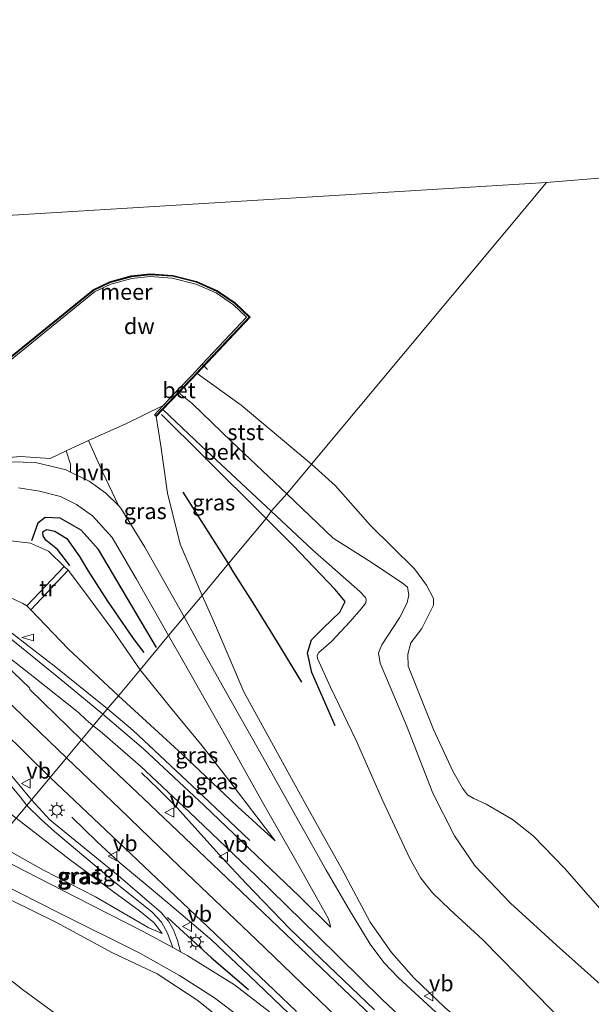
# Model space of a CAD drawing. Units: metres. Extents: x 144524 to 150000, y 518749 to 525002.
# Drawn here: x 148056 to 148146, y 522654 to 522809 of the extents above; entities that cross this region are included whole.
import ezdxf
from ezdxf.enums import TextEntityAlignment as Align

# ---------------------------------------------------------------- set-up
doc = ezdxf.new("R2010")
doc.units = ezdxf.units.M
doc.linetypes.add('IE-TERREINAFSCHEIDING', pattern=[10, 8, -2])
doc.layers.get('0').update_dxf_attribs({"lineweight": 25})
for name, color, linetype, lineweight in [('B-ME-AL-OVERIG-S-B1', 7, 'Continuous', 18), ('B-ME-BV-GELEIDECONSTRUCTIE-GELEIDERAIL-L-B1', 213, 'BV-GELEIDERAIL', 18), ('B-ME-GC-DAMWAND-GV-B6', 10, 'Continuous', 25), ('B-ME-GW-GRONDWERKLIJN-L-B1', 10, 'Continuous', 25), ('B-ME-GW-KRUINLIJN-L-B1', 93, 'Continuous', 18), ('B-ME-GW-TEENLIJN-L-B1', 93, 'Continuous', 18), ('B-ME-IE-GRASLAND-GV-B6', 93, 'Continuous', 18), ('B-ME-IE-HULPGEOMETRIE-L-B1', 53, 'Continuous', 18), ('B-ME-IE-MEUBILAIR_WEGMEUBILAIR-LICHTMAST-S-B1', 8, 'Continuous', 18), ('B-ME-IE-TERREINAFSCHEIDING-DOORGANG-L-B1', 8, 'IE-TERREINAFSCHEIDING-KUNSTMATIG-OPEN', 18), ('B-ME-IE-TERREINAFSCHEIDING-RASTERHEKWERK-L-B1', 8, 'IE-TERREINAFSCHEIDING', 18), ('B-ME-IE-TERREINAFSCHEIDING-RASTERHEKWERK-L-B2', 8, 'IE-TERREINAFSCHEIDING', 18), ('B-ME-OB-BEKLEDING-GV-B6', 253, 'Continuous', 18), ('B-ME-OB-WATERLIJN-L-B1', 133, 'OB-WATERLIJN', 18), ('B-ME-OG-BEBOUWING-GV-B6', 173, 'Continuous', 18), ('B-ME-OG-BREUK-L-B1', 10, 'Continuous', 25), ('B-ME-OG-WATER-GV-B6', 153, 'Continuous', 18), ('B-ME-VH-VERH_SOORT-BETON-OVERIG-GV-B6', 8, 'IE-TERREINAFSCHEIDING-NATUURLIJK-HOUTWAL', 18), ('B-ME-VH-VERH_SOORT-BITUMEN-GV-B6', 8, 'IE-TERREINAFSCHEIDING-NATUURLIJK-HOUTWAL', 18), ('B-ME-VH-VERH_SOORT-HALF_VERHARDING-GV-B6', 8, 'IE-TERREINAFSCHEIDING-NATUURLIJK-HOUTWAL', 18), ('B-ME-VH-VERH_SOORT-TEGELS-GV-B6', 8, 'Continuous', 18), ('B-ME-VW-MEUBILAIR_WEGMEUBILAIR-VERKEERSBORD-S-B1', 8, 'Continuous', 18)]:
    doc.layers.add(name, color=color, linetype=linetype, lineweight=lineweight)
doc.styles.add('NLCS-ISO', font='NLCS-ISO.TTF')
doc.linetypes.add('BV-GELEIDERAIL', pattern='A,10,-3,[108,NLCS.SHX,S=1,R=0,X=0,Y=0],-3', length=16)
doc.linetypes.add('IE-TERREINAFSCHEIDING-KUNSTMATIG-OPEN', pattern='A,7,-1.5,[67,NLCS.SHX,S=0.75,R=0,X=0,Y=0],-1.5', length=10)
doc.linetypes.add('IE-TERREINAFSCHEIDING-NATUURLIJK-HOUTWAL', pattern='A,7,-1.5,[67,NLCS.SHX,S=0.75,R=45,X=0,Y=0],-1.5,7,-1.5,[70,NLCS.SHX,S=0.75,R=0,X=0,Y=0],-1.5', length=20)
doc.linetypes.add('OB-WATERLIJN', pattern='A,10,[32,NLCS.SHX,S=2,R=0,X=0,Y=0],-12', length=22)

# ---------------------------------------------------------------- blocks, each defined once
blk = doc.blocks.new('verkeersbord')
for p, q in [((0, 0.75), (-0.75, -0.625)), ((0.75, -0.625), (0, 0.75)), ((-0.75, -0.625), (0.75, -0.625))]:
    blk.add_line(p, q)
blk = doc.blocks.new('windzak')
for p, q in [((0, 1.875), (-0.5, 0)), ((0.5, 0), (0, 1.875)), ((-0.5, 0), (0.5, 0))]:
    blk.add_line(p, q)
blk = doc.blocks.new('lantaarnpaal')
for p, q in [((-0.75, 0), (-1.25, 0)), ((-0.88, 0.88), (-0.53, 0.53)), ((0, 0.75), (0, 1.25)), ((0.53, 0.53), (0.88, 0.88)), ((0.75, 0), (1.25, 0)), ((-0.53, -0.53), (-0.88, -0.88)), ((0, -0.75), (0, -1.25)), ((0.53, -0.53), (0.88, -0.88))]:
    blk.add_line(p, q)
blk.add_circle((0, 0), 0.75)

msp = doc.modelspace()

# ---------------------------------------------------------------- linework, layer by layer
at = {"layer": 'B-ME-BV-GELEIDECONSTRUCTIE-GELEIDERAIL-L-B1'}
for points in [[(148069.558, 522700.162, 7.798), (148061.47, 522706.738, 7.858), (148053.321, 522713.023, 7.888), (148049.828, 522715.674, 7.888)], [(148091.971, 522679.455, 7.749), (148084.561, 522686.479, 7.749), (148073.598, 522696.767, 7.775), (148069.558, 522700.162, 7.798)], [(148111.551, 522652.812, 7.687), (148098.268, 522665.577, 7.838), (148091.387, 522672.68, 7.939), (148087.538, 522676.768, 7.899), (148080.549, 522684.588, 7.506), (148077.538, 522687.571, 7.334), (148074.907, 522690.112, 7.254)], [(148105.683, 522644.944, 7.576), (148091.856, 522658.187, 7.777), (148086.014, 522663.762, 7.808), (148080.062, 522668.829, 7.868), (148076.115, 522672.126, 7.818), (148071.547, 522675.947, 7.516), (148067.912, 522679.311, 7.395), (148063.984, 522683.125, 7.193)]]:
    msp.add_polyline3d(points, dxfattribs=at)
at = {"layer": 'B-ME-GC-DAMWAND-GV-B6'}
for points in [[(148049.761, 522751.868, -0.419), (148067.324, 522766.102, -0.419), (148069.955, 522767.349, -0.419), (148073.325, 522768.267, -0.419), (148076.281, 522768.587, -0.419), (148079.84, 522768.33, -0.419), (148083.592, 522767.383, -0.419), (148086.867, 522765.941, -0.419), (148089.676, 522764.02, -0.419), (148091.999, 522761.789, -0.419), (148083.693, 522752.931, -0.419)], [(148083.693, 522752.931, -0.419), (148080.779, 522749.873, 0.021), (148078.298, 522747.266, 1.241), (148077.239, 522746.163, 1.878), (148077.157, 522746.241, 1.878), (148080.974, 522750.242, 1.837), (148083.057, 522752.418, 1.801), (148084.693, 522754.163, 1.799), (148091.839, 522761.785, 1.793), (148089.605, 522763.932, 1.828), (148086.811, 522765.841, 1.851), (148083.555, 522767.276, 1.828), (148079.822, 522768.217, 1.815), (148076.283, 522768.473, 1.787), (148073.347, 522768.155, 1.769), (148069.995, 522767.242, 1.751), (148067.386, 522766.005, 1.801), (148049.842, 522751.787, 2.38)]]:
    msp.add_polyline3d(points, dxfattribs=at)
at = {"layer": 'B-ME-GW-GRONDWERKLIJN-L-B1'}
for points in [[(148094.536, 522730.107, 1.91), (148084.673, 522739.894, 1.799), (148078.091, 522746.478, 1.708)], [(148105.37, 522697.468, 3.521), (148101.694, 522705.885, 3.512), (148101.013, 522708.955, 3.393), (148101.649, 522711.015, 3.256), (148103.578, 522712.903, 2.958), (148106.141, 522715.35, 2.489), (148106.977, 522717.055, 2.293), (148105.38, 522718.923, 2.208), (148098.74, 522725.903, 1.944), (148094.536, 522730.107, 1.91)], [(148063.67, 522722.7, 2.675), (148061.733, 522725.222, 2.544), (148059.88, 522726.723, 2.494), (148059.461, 522727.373, 2.494), (148059.435, 522727.991, 2.494), (148059.546, 522728.126, 2.494), (148060.055, 522728.355, 2.494), (148061.318, 522728.143, 2.494), (148063.173, 522726.98, 2.494), (148065.176, 522724.145, 2.615), (148066.514, 522721.936, 2.796), (148069.605, 522717.081, 3.37), (148073.627, 522711.254, 4.076), (148075.288, 522709.007, 4.509)]]:
    msp.add_polyline3d(points, dxfattribs=at)
at = {"layer": 'B-ME-GW-KRUINLIJN-L-B1'}
for points in [[(148084.448, 522718.012, 4.063), (148081.019, 522726.081, 3.489), (148078.995, 522734.112, 2.854), (148077.988, 522741.552, 2.189), (148077.239, 522746.163, 1.878)], [(148049.006, 522715.854, 7.427), (148049.934, 522716.622, 7.181), (148051.205, 522717.485, 7.122), (148053.133, 522717.655, 7.049), (148054.762, 522717.468, 7.017), (148056.245, 522716.719, 6.94), (148056.875, 522716.372, 6.849)], [(148122.618, 522653.157, 6.496), (148117.784, 522657.825, 6.505), (148114.25, 522661.812, 6.547), (148110.889, 522666.611, 6.556), (148106.548, 522674.781, 6.581), (148101.36, 522684.068, 6.394), (148096.868, 522692.238, 5.908), (148091.023, 522702.841, 5.2), (148086.261, 522714.031, 4.348), (148084.448, 522718.012, 4.063)], [(148071.288, 522702.236, 6.962), (148063.402, 522709.63, 6.952), (148057.549, 522715.732, 6.863)], [(148041.411, 522713.32, 7.449), (148047.648, 522707.321, 7.337), (148056.165, 522699.179, 7.314), (148063.119, 522692.442, 7.296)], [(148095.969, 522679.403, 6.939), (148090.079, 522684.731, 6.931), (148082.032, 522692.427, 6.914), (148071.288, 522702.236, 6.962)], [(148063.119, 522692.442, 7.296), (148071.536, 522684.431, 7.319), (148080.975, 522675.332, 7.229), (148092.972, 522663.865, 7.251), (148104.402, 522652.879, 7.026), (148115.287, 522642.46, 6.891), (148128.571, 522629.729, 6.666), (148140.699, 522618.177, 6.531), (148150.989, 522608.357, 6.441), (148163.876, 522596.297, 6.374), (148176.048, 522585.018, 6.351), (148186.394, 522576.254, 6.284)], [(148055.228, 522682.982, 6.968), (148063.781, 522676.36, 7.026), (148071.081, 522670.931, 7.006), (148074.597, 522668.407, 6.945), (148076.915, 522666.508, 6.875), (148078.183, 522664.825, 6.744)], [(148098.519, 522641.66, 6.624), (148090.397, 522648.971, 6.613), (148083.651, 522654.357, 6.711), (148077.393, 522658.491, 6.57), (148070.356, 522661.803, 6.158), (148061.555, 522666.525, 5.561), (148047.327, 522673.511, 4.578)]]:
    msp.add_polyline3d(points, dxfattribs=at)
at = {"layer": 'B-ME-GW-TEENLIJN-L-B1'}
for points in [[(148097.784, 522734.001, 0.247), (148089.111, 522742.168, 0.267), (148082.906, 522748.185, 0.187), (148080.779, 522749.873, 0.021)], [(148150.009, 522654.242, -0.052), (148140.204, 522663.009, 0.084), (148132.989, 522669.572, 0.391), (148127.41, 522675.396, 0.391), (148124.141, 522680.19, 0.178), (148120.772, 522686.881, 0.008), (148116.602, 522697.545, 0.016), (148112.446, 522707.325, -0.078), (148112.219, 522708.998, -0.086), (148112.74, 522710.251, -0.137), (148115.501, 522714.49, -0.112), (148116.691, 522716.86, -0.061), (148116.986, 522718.12, 0.008), (148116.778, 522719.301, 0.016), (148115.946, 522719.969, -0.01), (148110.638, 522723.523, 0.059), (148105.081, 522727.009, 0.229), (148097.784, 522734.001, 0.247)], [(148062.756, 522722.534, 2.88), (148060.282, 522724.986, 2.784), (148057.474, 522726.217, 2.739), (148053.933, 522726.657, 2.734), (148049.628, 522726.332, 2.739), (148044.645, 522725.112, 2.688), (148041.154, 522723.907, 2.438), (148030.788, 522713.418, 2.151)], [(148074.696, 522706.322, 4.763), (148070.404, 522712.548, 3.846), (148065.971, 522718.582, 3.07), (148063.406, 522721.964, 2.907)], [(148074.696, 522706.322, 4.763), (148079.741, 522700.051, 5.294), (148084.484, 522694.338, 5.993), (148088.67, 522688.93, 6.368), (148095.969, 522679.403, 6.939)], [(148078.183, 522664.825, 6.744), (148076.056, 522665.695, 6.552), (148067.707, 522670.612, 6.028), (148059.539, 522674.767, 5.394), (148051.918, 522679.014, 4.835)]]:
    msp.add_polyline3d(points, dxfattribs=at)
at = {"layer": 'B-ME-IE-GRASLAND-GV-B6'}
for points in [[(148041.247, 522744.452, 2.67), (148067.539, 522765.762, 1.801), (148070.094, 522766.972, 1.751), (148073.4, 522767.872, 1.769), (148076.288, 522768.185, 1.787), (148079.776, 522767.934, 1.815), (148083.462, 522767.004, 1.828), (148086.672, 522765.59, 1.851), (148089.423, 522763.709, 1.828), (148091.437, 522761.775, 1.792), (148084.495, 522754.371, 1.799)], [(148084.495, 522754.371, 1.799), (148082.849, 522752.615, 1.801), (148080.767, 522750.44, 1.837), (148078.346, 522747.902, 1.863), (148072.442, 522745.008, 2.185), (148066.582, 522742.384, 2.488), (148063.091, 522740.741, 2.588), (148060.547, 522739.565, 2.609), (148055.835, 522739.841, 2.508), (148051.332, 522739.446, 2.387)], [(148077.157, 522746.241, 1.878), (148077.239, 522746.163, 1.878), (148077.988, 522741.552, 2.189), (148078.995, 522734.112, 2.854), (148081.019, 522726.081, 3.489), (148084.448, 522718.012, 4.063), (148081.628, 522714.632, 4.35), (148075.445, 522725.579, 3.662), (148071.703, 522731.741, 3.262), (148071.298, 522732.147, 3.23), (148068.782, 522737.45, 2.837), (148066.582, 522742.384, 2.488), (148072.442, 522745.008, 2.185), (148078.346, 522747.902, 1.863), (148076.95, 522746.439, 1.878), (148077.157, 522746.241, 1.878)], [(148095.329, 522731.25, 1.331), (148094.536, 522730.107, 1.91), (148088.618, 522723.011, 3.155), (148084.448, 522718.012, 4.063), (148081.019, 522726.081, 3.489), (148078.995, 522734.112, 2.854), (148077.988, 522741.552, 2.189), (148077.239, 522746.163, 1.878), (148078.298, 522747.266, 1.241), (148084.346, 522741.511, 1.314), (148095.329, 522731.25, 1.331)], [(148051.332, 522739.446, 2.387), (148055.835, 522739.841, 2.508), (148060.547, 522739.565, 2.609), (148063.091, 522740.741, 2.588), (148063.743, 522738.641, 2.709), (148063.756, 522737.421, 2.787)], [(148063.756, 522737.421, 2.787), (148063.08, 522737.745, 2.751), (148058.245, 522738.934, 2.555), (148054.402, 522739.042, 2.36)], [(148055.609, 522734.949, 2.464), (148058.891, 522734.391, 2.641), (148062.213, 522733.592, 2.781), (148064.731, 522732.32, 2.976), (148067.219, 522730.52, 3.181), (148070.294, 522727.109, 3.534), (148074.125, 522720.546, 3.952), (148079.201, 522711.722, 4.626)], [(148153.089, 522625.283, 6.094), (148140.721, 522637.105, 6.202), (148128.775, 522647.917, 6.334), (148122.618, 522653.157, 6.496), (148117.784, 522657.825, 6.505), (148114.25, 522661.812, 6.547), (148110.889, 522666.611, 6.556), (148106.548, 522674.781, 6.581), (148101.36, 522684.068, 6.394), (148096.868, 522692.238, 5.908), (148091.023, 522702.841, 5.2), (148086.261, 522714.031, 4.348), (148084.448, 522718.012, 4.063), (148088.618, 522723.011, 3.155), (148094.536, 522730.107, 1.91), (148095.329, 522731.25, 1.331), (148101.801, 522725.203, 1.341), (148109.264, 522718.648, 1.332)], [(148049.006, 522715.854, 7.427), (148045.915, 522718.642, 4.983), (148041.154, 522723.907, 2.438), (148044.645, 522725.112, 2.688), (148049.628, 522726.332, 2.739), (148053.933, 522726.657, 2.734), (148057.474, 522726.217, 2.739), (148060.282, 522724.986, 2.784), (148062.756, 522722.534, 2.88), (148056.875, 522716.372, 6.849), (148056.245, 522716.719, 6.94), (148054.762, 522717.468, 7.017), (148053.133, 522717.655, 7.049), (148051.205, 522717.485, 7.122), (148049.934, 522716.622, 7.181), (148049.006, 522715.854, 7.427)], [(148079.201, 522711.722, 4.626), (148074.696, 522706.322, 4.763), (148070.404, 522712.548, 3.846), (148065.971, 522718.582, 3.07), (148063.406, 522721.964, 2.907), (148062.756, 522722.534, 2.88), (148060.282, 522724.986, 2.784), (148057.474, 522726.217, 2.739), (148053.933, 522726.657, 2.734)], [(148074.696, 522706.322, 4.763), (148071.288, 522702.236, 6.962), (148063.402, 522709.63, 6.952), (148057.549, 522715.732, 6.863), (148063.406, 522721.964, 2.907), (148065.971, 522718.582, 3.07), (148070.404, 522712.548, 3.846), (148074.696, 522706.322, 4.763)], [(148109.264, 522718.648, 1.332), (148110.134, 522717.703, 1.412), (148110.247, 522717.324, 1.471), (148110.189, 522716.853, 1.565), (148109.488, 522715.898, 1.676), (148107.734, 522713.921, 1.991), (148104.819, 522710.779, 2.426), (148102.801, 522709.031, 2.818), (148102.535, 522708.539, 2.972), (148102.609, 522708.096, 2.997), (148104.649, 522703.586, 2.997), (148108.668, 522695.188, 3.006), (148112.872, 522685.684, 2.997), (148117.083, 522676.72, 3.082), (148118.87, 522673.55, 3.125), (148120.676, 522671.238, 3.074), (148123.434, 522668.57, 2.929), (148128.606, 522663.827, 2.767), (148153.163, 522638.807, 2.821)], [(148056.875, 522716.372, 6.849), (148057.549, 522715.732, 6.863), (148063.402, 522709.63, 6.952), (148071.288, 522702.236, 6.962), (148068.871, 522699.339, 7.134), (148061.952, 522705.037, 7.164), (148053.556, 522711.869, 7.2), (148049.052, 522715.532, 7.4), (148049.19, 522715.688, 7.282), (148049.006, 522715.854, 7.427), (148049.934, 522716.622, 7.181), (148051.205, 522717.485, 7.122), (148053.133, 522717.655, 7.049), (148054.762, 522717.468, 7.017), (148056.245, 522716.719, 6.94), (148056.875, 522716.372, 6.849)], [(148154.8, 522621.695, 6.211), (148141.15, 522634.222, 6.325), (148131.765, 522642.912, 6.397), (148121.796, 522651.941, 6.496), (148115.358, 522657.866, 6.64), (148113.051, 522660.233, 6.64), (148110.883, 522663.155, 6.649), (148107.621, 522668.475, 6.657), (148103.988, 522674.809, 6.657), (148099.631, 522682.527, 6.478), (148093.954, 522692.651, 5.907), (148088.369, 522702.604, 5.14), (148083.479, 522711.304, 4.568), (148081.628, 522714.632, 4.35), (148084.448, 522718.012, 4.063), (148086.261, 522714.031, 4.348), (148091.023, 522702.841, 5.2), (148096.868, 522692.238, 5.908), (148101.36, 522684.068, 6.394), (148106.548, 522674.781, 6.581), (148110.889, 522666.611, 6.556), (148114.25, 522661.812, 6.547), (148117.784, 522657.825, 6.505), (148122.618, 522653.157, 6.496)], [(148068.871, 522699.339, 7.134), (148071.288, 522702.236, 6.962), (148082.032, 522692.427, 6.914), (148090.079, 522684.731, 6.931), (148095.969, 522679.403, 6.939), (148088.67, 522688.93, 6.368), (148084.484, 522694.338, 5.993), (148079.741, 522700.051, 5.294), (148074.696, 522706.322, 4.763), (148079.201, 522711.722, 4.626), (148081.648, 522707.384, 4.952), (148087.644, 522696.767, 5.6), (148093.964, 522685.461, 6.367), (148099.197, 522676.329, 6.717), (148102.395, 522670.597, 6.776), (148104.274, 522667.256, 6.793), (148104.601, 522666.238, 6.802), (148104.642, 522665.822, 6.836), (148099.793, 522670.653, 6.947), (148092.998, 522677.078, 6.998), (148084.781, 522684.967, 7.083), (148075.231, 522693.879, 7.117), (148068.871, 522699.339, 7.134)], [(148037.415, 522709.156, 7.339), (148038.72, 522710.516, 7.423), (148049.229, 522700.465, 7.294), (148060.566, 522689.382, 7.285), (148057.604, 522685.831, 7.043), (148054.583, 522689.505, 7.043), (148051.907, 522692.891, 7.104), (148048.856, 522696.736, 7.163), (148045.721, 522700.625, 7.241), (148042.968, 522703.633, 7.322), (148040.33, 522706.394, 7.354), (148037.415, 522709.156, 7.339)], [(148051.99, 522709.893, 7.327), (148058.139, 522705.052, 7.3), (148065.021, 522699.585, 7.222), (148066.24, 522698.416, 7.211), (148067.319, 522697.478, 7.204), (148065.491, 522695.286, 7.307), (148057.343, 522703.209, 7.318), (148057.296, 522703.451, 7.318), (148050.832, 522709.643, 7.345), (148051.462, 522710.271, 7.327), (148051.99, 522709.893, 7.327)], [(148095.969, 522679.403, 6.939), (148090.079, 522684.731, 6.931), (148082.032, 522692.427, 6.914), (148071.288, 522702.236, 6.962), (148074.696, 522706.322, 4.763), (148079.741, 522700.051, 5.294), (148084.484, 522694.338, 5.993), (148088.67, 522688.93, 6.368), (148095.969, 522679.403, 6.939)], [(148039.738, 522705.665, 7.445), (148041.532, 522703.715, 7.277), (148044.846, 522700.057, 7.149), (148046.931, 522697.537, 7.113), (148049.771, 522693.934, 7.068), (148053.05, 522689.674, 7.072), (148055.83, 522686.32, 7.039), (148056.888, 522684.973, 7.056), (148055.228, 522682.982, 6.968), (148045.158, 522690.856, 6.792), (148039.46, 522695.775, 6.792), (148037.402, 522698.846, 6.773), (148036.906, 522700.696, 6.81), (148037.347, 522703.508, 6.847), (148039.086, 522705.812, 6.958), (148039.47, 522705.411, 7.209), (148039.738, 522705.665, 7.445)], [(148149.109, 522615.956, 6.478), (148139.654, 522624.666, 6.569), (148126.888, 522636.879, 6.74), (148113.389, 522649.675, 6.942), (148098.741, 522663.688, 7.214), (148087.179, 522674.672, 7.244), (148075.259, 522686.047, 7.314), (148065.491, 522695.286, 7.307), (148067.319, 522697.478, 7.204)], [(148067.319, 522697.478, 7.204), (148068.403, 522696.631, 7.204), (148074.785, 522691.163, 7.193), (148082.464, 522683.89, 7.133), (148092.927, 522673.967, 7.093), (148102.602, 522664.463, 6.962), (148112.773, 522654.44, 6.73), (148119.139, 522648.443, 6.643), (148128.509, 522639.717, 6.547), (148133.446, 522635.064, 6.496), (148140.638, 522628.502, 6.379), (148148.099, 522621.582, 6.334)], [(148081.041, 522661.961, 6.65), (148080.57, 522663.734, 6.76), (148079.98, 522665.379, 6.881), (148079.169, 522666.753, 6.982), (148078.001, 522668.144, 7.052), (148076.567, 522669.368, 7.062), (148071.283, 522673.969, 7.052), (148064.472, 522679.465, 7.052), (148060.495, 522682.706, 7.052), (148057.604, 522685.831, 7.043), (148060.566, 522689.382, 7.285), (148070.247, 522680.198, 7.258), (148085.432, 522665.795, 7.207), (148099.315, 522652.522, 7.046)], [(148079.86, 522662.597, 6.613), (148075.168, 522665.121, 6.466), (148064.585, 522670.543, 5.67), (148050.739, 522677.602, 4.743), (148051.918, 522679.014, 4.835), (148059.539, 522674.767, 5.394), (148067.707, 522670.612, 6.028), (148076.056, 522665.695, 6.552), (148078.183, 522664.825, 6.744), (148076.915, 522666.508, 6.875), (148074.597, 522668.407, 6.945), (148071.081, 522670.931, 7.006), (148063.781, 522676.36, 7.026), (148055.228, 522682.982, 6.968), (148056.888, 522684.973, 7.056), (148059.153, 522682.748, 7.056), (148061.239, 522680.862, 7.056), (148070.801, 522672.854, 7.046), (148076.626, 522668.165, 7.086), (148078.077, 522666.606, 7.006), (148079.032, 522664.856, 6.824), (148079.86, 522662.597, 6.613)], [(148078.183, 522664.825, 6.744), (148076.056, 522665.695, 6.552), (148067.707, 522670.612, 6.028), (148059.539, 522674.767, 5.394), (148051.918, 522679.014, 4.835), (148055.228, 522682.982, 6.968), (148063.781, 522676.36, 7.026), (148071.081, 522670.931, 7.006), (148074.597, 522668.407, 6.945), (148076.915, 522666.508, 6.875), (148078.183, 522664.825, 6.744)], [(148156.265, 522570.856, 2.005), (148141.433, 522584.054, 2.041), (148128.716, 522595.379, 2.055), (148120.421, 522602.963, 1.987), (148111.574, 522610.819, 1.945), (148104.304, 522617.376, 2.073), (148099.514, 522621.752, 1.928), (148084.934, 522634.676, 1.919), (148073.03, 522643.694, 1.984), (148056.215, 522655.987, 2.049), (148042.066, 522667.204, 1.828), (148047.327, 522673.511, 4.578), (148061.555, 522666.525, 5.561), (148070.356, 522661.803, 6.158), (148077.393, 522658.491, 6.57), (148083.651, 522654.357, 6.711), (148090.397, 522648.971, 6.613), (148098.519, 522641.66, 6.624)], [(148165.043, 522577.072, 5.93), (148143.698, 522597.244, 6.147), (148129.327, 522611.462, 6.223), (148110.384, 522630.345, 6.472), (148098.519, 522641.66, 6.624), (148090.397, 522648.971, 6.613), (148083.651, 522654.357, 6.711), (148077.393, 522658.491, 6.57), (148070.356, 522661.803, 6.158), (148061.555, 522666.525, 5.561), (148047.327, 522673.511, 4.578), (148048.462, 522674.871, 4.649)], [(148048.462, 522674.871, 4.649), (148062.239, 522667.915, 5.629), (148074.748, 522661.673, 6.425), (148080.913, 522658.206, 6.667), (148086.406, 522654.708, 6.738), (148094.701, 522648.384, 6.667), (148113.462, 522630.132, 6.476), (148127.845, 522615.756, 6.335), (148143.049, 522600.45, 6.224), (148154.34, 522589.51, 6.053)], [(148095.071, 522652.501, 6.828), (148089.539, 522656.741, 6.838), (148082.235, 522661.319, 6.687), (148081.041, 522661.961, 6.65)]]:
    msp.add_polyline3d(points, dxfattribs=at)
at = {"layer": 'B-ME-IE-HULPGEOMETRIE-L-B1'}
for points in [[(148138.638, 522782.977, -0.419), (148012.688, 522775.253, -0.419), (148012.654, 522775.289, 2.711), (148012.382, 522775.596, 2.711), (147984.373, 522807.061, 2.566), (147983.502, 522808.039, 2.537), (147981.487, 522810.302, 2.627), (147981.23, 522810.61, 2.628), (147981.187, 522810.64, -0.419), (147971.494, 522821.528, -0.419), (147971.453, 522821.556, 2.585), (147971.181, 522821.879, 2.577), (147970.438, 522822.714, 2.509), (147969.269, 522824.028, 2.449), (147969.0307, 522826.0319, 2.5325), (147941.2947, 522856.581, 2.1013), (147938.636, 522858.439, 2.001), (147935.516, 522861.944, 0.849), (147932.739, 522865.063, -0.056), (147929.18, 522870.36, -0.419), (147929.618, 522961.857, -0.419), (147930.567, 523159.815, -0.419), (148149.873, 523162.455, -0.419)], [(148055.228, 522682.982, 6.968), (148056.888, 522684.973, 7.056), (148057.604, 522685.831, 7.043), (148060.566, 522689.382, 7.285), (148063.119, 522692.442, 7.296), (148065.491, 522695.286, 7.307), (148067.319, 522697.478, 7.204), (148068.871, 522699.339, 7.134), (148071.288, 522702.236, 6.962), (148074.696, 522706.322, 4.763), (148079.201, 522711.722, 4.626), (148081.628, 522714.632, 4.35), (148084.448, 522718.012, 4.063), (148088.618, 522723.011, 3.155), (148094.536, 522730.107, 1.91), (148095.329, 522731.25, 1.331), (148097.784, 522734.001, 0.247), (148101.654, 522738.639, -0.419), (148138.638, 522782.977, -0.419), (148290.422, 522795.563, -0.419)]]:
    msp.add_polyline3d(points, dxfattribs=at)
at = {"layer": 'B-ME-IE-TERREINAFSCHEIDING-DOORGANG-L-B1'}
msp.add_line((148066.582, 522742.384, 2.488), (148063.091, 522740.741, 2.588), dxfattribs=at)
at = {"layer": 'B-ME-IE-TERREINAFSCHEIDING-RASTERHEKWERK-L-B1'}
for points in [[(148078.346, 522747.902, 1.863), (148080.767, 522750.44, 1.837), (148082.849, 522752.615, 1.801), (148084.495, 522754.371, 1.799), (148084.693, 522754.163, 1.799)], [(148078.346, 522747.902, 1.863), (148072.442, 522745.008, 2.185), (148066.582, 522742.384, 2.488)], [(148063.091, 522740.741, 2.588), (148060.547, 522739.565, 2.609), (148055.835, 522739.841, 2.508), (148051.332, 522739.446, 2.387), (148047.543, 522738.306, 2.347), (148044.761, 522736.84, 2.347), (148042.361, 522735.111, 2.296), (148036.63, 522729.59, 2.175), (148025.153, 522716.737, 2.034), (148022.494, 522713.332, 2.044), (148020.866, 522710.792, 2.095), (148019.61, 522707.367, 2.195), (148019.055, 522703.852, 2.357), (148018.899, 522701.317, 2.437), (148019.632, 522697.168, 2.498), (148020.683, 522694.274, 2.669), (148020.028, 522692.02, 2.721), (148018.19, 522686.909, 1.58), (148017.756, 522686.162, 1.257)]]:
    msp.add_polyline3d(points, dxfattribs=at)
at = {"layer": 'B-ME-IE-TERREINAFSCHEIDING-RASTERHEKWERK-L-B2'}
msp.add_line((148085.308, 522753.571, 1.855), (148084.693, 522754.163, 1.799), dxfattribs=at)
at = {"layer": 'B-ME-OB-BEKLEDING-GV-B6'}
for points in [[(148101.654, 522738.639, -0.419), (148097.784, 522734.001, 0.247), (148089.111, 522742.168, 0.267), (148082.906, 522748.185, 0.187), (148080.779, 522749.873, 0.021), (148083.693, 522752.931, -0.419), (148090.601, 522747.938, -0.419), (148101.654, 522738.639, -0.419)], [(148097.784, 522734.001, 0.247), (148095.329, 522731.25, 1.331), (148084.346, 522741.511, 1.314), (148078.298, 522747.266, 1.241), (148080.779, 522749.873, 0.021), (148082.906, 522748.185, 0.187), (148089.111, 522742.168, 0.267), (148097.784, 522734.001, 0.247)], [(148150.009, 522654.242, -0.052), (148140.204, 522663.009, 0.084), (148132.989, 522669.572, 0.391), (148127.41, 522675.396, 0.391), (148124.141, 522680.19, 0.178), (148120.772, 522686.881, 0.008), (148116.602, 522697.545, 0.016), (148112.446, 522707.325, -0.078), (148112.219, 522708.998, -0.086), (148112.74, 522710.251, -0.137), (148115.501, 522714.49, -0.112), (148116.691, 522716.86, -0.061), (148116.986, 522718.12, 0.008), (148116.778, 522719.301, 0.016), (148115.946, 522719.969, -0.01), (148110.638, 522723.523, 0.059), (148105.081, 522727.009, 0.229), (148097.784, 522734.001, 0.247), (148101.654, 522738.639, -0.419), (148105.456, 522735.237, -0.419), (148110.922, 522728.986, -0.419), (148117.862, 522722.19, -0.419), (148119.767, 522719.63, -0.419), (148120.831, 522717.5, -0.419), (148120.879, 522716.476, -0.419), (148119.01, 522712.795, -0.419), (148117.302, 522710.531, -0.419), (148116.822, 522708.762, -0.419), (148116.868, 522706.868, -0.419), (148120.857, 522696.922, -0.419), (148123.872, 522690.338, -0.419), (148125.412, 522687.706, -0.419), (148126.195, 522686.613, -0.419), (148127.208, 522686.057, -0.419), (148129.125, 522685.166, -0.419), (148133.266, 522682.775, -0.419), (148136.541, 522680.174, -0.419), (148141.481, 522675.112, -0.419), (148150.353, 522664.942, -0.419)], [(148153.163, 522638.807, 2.821), (148128.606, 522663.827, 2.767), (148123.434, 522668.57, 2.929), (148120.676, 522671.238, 3.074), (148118.87, 522673.55, 3.125), (148117.083, 522676.72, 3.082), (148112.872, 522685.684, 2.997), (148108.668, 522695.188, 3.006), (148104.649, 522703.586, 2.997), (148102.609, 522708.096, 2.997), (148102.535, 522708.539, 2.972), (148102.801, 522709.031, 2.818), (148104.819, 522710.779, 2.426), (148107.734, 522713.921, 1.991), (148109.488, 522715.898, 1.676), (148110.189, 522716.853, 1.565), (148110.247, 522717.324, 1.471), (148110.134, 522717.703, 1.412), (148109.264, 522718.648, 1.332), (148101.801, 522725.203, 1.341), (148095.329, 522731.25, 1.331), (148097.784, 522734.001, 0.247), (148105.081, 522727.009, 0.229), (148110.638, 522723.523, 0.059), (148115.946, 522719.969, -0.01), (148116.778, 522719.301, 0.016), (148116.986, 522718.12, 0.008), (148116.691, 522716.86, -0.061), (148115.501, 522714.49, -0.112), (148112.74, 522710.251, -0.137), (148112.219, 522708.998, -0.086), (148112.446, 522707.325, -0.078), (148116.602, 522697.545, 0.016), (148120.772, 522686.881, 0.008), (148124.141, 522680.19, 0.178), (148127.41, 522675.396, 0.391), (148132.989, 522669.572, 0.391), (148140.204, 522663.009, 0.084), (148150.009, 522654.242, -0.052)], [(148084.934, 522634.676, 1.919), (148099.514, 522621.752, 1.928), (148104.304, 522617.376, 2.073), (148111.574, 522610.819, 1.945), (148120.421, 522602.963, 1.987), (148128.716, 522595.379, 2.055), (148141.433, 522584.054, 2.041), (148156.265, 522570.856, 2.005), (148168.279, 522560.152, 2.043), (148171.66, 522556.931, 1.971), (148169.656, 522555.354, 1.371), (148166.077, 522554.521, 0.207), (148153.597, 522566.061, -0.021), (148136.507, 522581.116, 0.066), (148118.861, 522597.53, 0.109), (148101.558, 522612.602, 0.099), (148084.377, 522627.992, 0.164), (148067.449, 522641.42, 0.185), (148051.633, 522651.73, -0.043), (148038.573, 522662.772, -0.097), (148042.066, 522667.204, 1.828), (148056.215, 522655.987, 2.049), (148073.03, 522643.694, 1.984), (148084.934, 522634.676, 1.919)]]:
    msp.add_polyline3d(points, dxfattribs=at)
at = {"layer": 'B-ME-OB-WATERLIJN-L-B1'}
for points in [[(148101.654, 522738.639, -0.419), (148090.601, 522747.938, -0.419), (148083.693, 522752.931, -0.419), (148091.999, 522761.789, -0.419), (148089.676, 522764.02, -0.419), (148086.867, 522765.941, -0.419), (148083.592, 522767.383, -0.419), (148079.84, 522768.33, -0.419), (148076.281, 522768.587, -0.419), (148073.325, 522768.267, -0.419), (148069.955, 522767.349, -0.419), (148067.324, 522766.102, -0.419), (148049.761, 522751.868, -0.419)], [(148150.353, 522664.942, -0.419), (148141.481, 522675.112, -0.419), (148136.541, 522680.174, -0.419), (148133.266, 522682.775, -0.419), (148129.125, 522685.166, -0.419), (148127.208, 522686.057, -0.419), (148126.195, 522686.613, -0.419), (148125.412, 522687.706, -0.419), (148123.872, 522690.338, -0.419), (148120.857, 522696.922, -0.419), (148116.868, 522706.868, -0.419), (148116.822, 522708.762, -0.419), (148117.302, 522710.531, -0.419), (148119.01, 522712.795, -0.419), (148120.879, 522716.476, -0.419), (148120.831, 522717.5, -0.419), (148119.767, 522719.63, -0.419), (148117.862, 522722.19, -0.419), (148110.922, 522728.986, -0.419), (148105.456, 522735.237, -0.419), (148101.654, 522738.639, -0.419)]]:
    msp.add_polyline3d(points, dxfattribs=at)
at = {"layer": 'B-ME-OG-BEBOUWING-GV-B6'}
msp.add_polyline3d([(148056.875, 522716.372, 6.849), (148062.756, 522722.534, 2.88), (148063.406, 522721.964, 2.907), (148057.549, 522715.732, 6.863), (148056.875, 522716.372, 6.849)], dxfattribs=at)
at = {"layer": 'B-ME-OG-BREUK-L-B1'}
msp.add_line((148088.618, 522723.011, 3.155), (148081.485, 522734.242, 2.581), dxfattribs=at)
for points in [[(148077.267, 522709.807, 4.65), (148071.886, 522718.941, 4.035), (148068.172, 522725.242, 3.501), (148065.457, 522728.272, 3.219), (148062.131, 522730.14, 2.937), (148059.794, 522730.263, 2.746), (148058.64, 522729.385, 2.706), (148057.639, 522726.606, 2.806)], [(148100.136, 522704.348, 3.836), (148096.338, 522710.681, 3.768), (148092.78, 522716.407, 3.589), (148089.362, 522721.786, 3.214), (148088.618, 522723.011, 3.155)], [(148079.031, 522667.358, 7.056), (148085.927, 522661.001, 7.056), (148091.762, 522656.028, 6.905)]]:
    msp.add_polyline3d(points, dxfattribs=at)
at = {"layer": 'B-ME-OG-WATER-GV-B6'}
for points in [[(148290.422, 522795.563, -0.419), (148138.638, 522782.977, -0.419), (148012.688, 522775.253, -0.419), (148014.892, 522778.146, -0.419), (148023.209, 522789.321, -0.419), (148029.072, 522797.15, -0.419), (148030.563, 522799.388, -0.419), (148031.745, 522801.847, -0.419), (148032.433, 522804.026, -0.419), (148032.998, 522807.433, -0.419), (148033.083, 522808.878, -0.419)], [(148150.353, 522664.942, -0.419), (148141.481, 522675.112, -0.419), (148136.541, 522680.174, -0.419), (148133.266, 522682.775, -0.419), (148129.125, 522685.166, -0.419), (148127.208, 522686.057, -0.419), (148126.195, 522686.613, -0.419), (148125.412, 522687.706, -0.419), (148123.872, 522690.338, -0.419), (148120.857, 522696.922, -0.419), (148116.868, 522706.868, -0.419), (148116.822, 522708.762, -0.419), (148117.302, 522710.531, -0.419), (148119.01, 522712.795, -0.419), (148120.879, 522716.476, -0.419), (148120.831, 522717.5, -0.419), (148119.767, 522719.63, -0.419), (148117.862, 522722.19, -0.419), (148110.922, 522728.986, -0.419), (148105.456, 522735.237, -0.419), (148101.654, 522738.639, -0.419), (148138.638, 522782.977, -0.419), (148290.422, 522795.563, -0.419)], [(148012.688, 522775.253, -0.419), (148138.638, 522782.977, -0.419), (148101.654, 522738.639, -0.419), (148090.601, 522747.938, -0.419), (148083.693, 522752.931, -0.419), (148091.999, 522761.789, -0.419), (148089.676, 522764.02, -0.419), (148086.867, 522765.941, -0.419), (148083.592, 522767.383, -0.419), (148079.84, 522768.33, -0.419), (148076.281, 522768.587, -0.419), (148073.325, 522768.267, -0.419), (148069.955, 522767.349, -0.419), (148067.324, 522766.102, -0.419), (148049.761, 522751.868, -0.419)]]:
    msp.add_polyline3d(points, dxfattribs=at)
at = {"layer": 'B-ME-VH-VERH_SOORT-BETON-OVERIG-GV-B6'}
for points in [[(148049.842, 522751.787, 2.38), (148067.386, 522766.005, 1.801), (148069.995, 522767.242, 1.751), (148073.347, 522768.155, 1.769), (148076.283, 522768.473, 1.787), (148079.822, 522768.217, 1.815), (148083.555, 522767.276, 1.828), (148086.811, 522765.841, 1.851), (148089.605, 522763.932, 1.828), (148091.839, 522761.785, 1.793), (148084.693, 522754.163, 1.799), (148084.495, 522754.371, 1.799), (148091.437, 522761.775, 1.792), (148089.423, 522763.709, 1.828), (148086.672, 522765.59, 1.851), (148083.462, 522767.004, 1.828), (148079.776, 522767.934, 1.815), (148076.288, 522768.185, 1.787), (148073.4, 522767.872, 1.769), (148070.094, 522766.972, 1.751), (148067.539, 522765.762, 1.801), (148041.247, 522744.452, 2.67)], [(148084.693, 522754.163, 1.799), (148083.057, 522752.418, 1.801), (148080.974, 522750.242, 1.837), (148077.157, 522746.241, 1.878), (148076.95, 522746.439, 1.878), (148078.346, 522747.902, 1.863), (148080.767, 522750.44, 1.837), (148082.849, 522752.615, 1.801), (148084.495, 522754.371, 1.799), (148084.693, 522754.163, 1.799)]]:
    msp.add_polyline3d(points, dxfattribs=at)
at = {"layer": 'B-ME-VH-VERH_SOORT-BITUMEN-GV-B6'}
for points in [[(148054.402, 522739.042, 2.36), (148058.245, 522738.934, 2.555), (148063.08, 522737.745, 2.751), (148063.756, 522737.421, 2.787)], [(148063.756, 522737.421, 2.787), (148066.709, 522736.009, 2.946), (148069.338, 522734.11, 3.076), (148071.298, 522732.147, 3.23), (148071.703, 522731.741, 3.262), (148075.445, 522725.579, 3.662), (148081.628, 522714.632, 4.35), (148079.201, 522711.722, 4.626), (148074.125, 522720.546, 3.952), (148070.294, 522727.109, 3.534), (148067.219, 522730.52, 3.181), (148064.731, 522732.32, 2.976), (148062.213, 522733.592, 2.781), (148058.891, 522734.391, 2.641), (148055.609, 522734.949, 2.464)], [(148050.832, 522709.643, 7.345), (148057.296, 522703.451, 7.318), (148057.343, 522703.209, 7.318), (148065.491, 522695.286, 7.307), (148063.119, 522692.442, 7.296), (148060.566, 522689.382, 7.285), (148049.229, 522700.465, 7.294), (148038.72, 522710.516, 7.423), (148041.411, 522713.32, 7.449), (148044.216, 522716.242, 7.477), (148046.278, 522714.017, 7.409), (148050.832, 522709.643, 7.345)], [(148119.139, 522648.443, 6.643), (148112.773, 522654.44, 6.73), (148102.602, 522664.463, 6.962), (148092.927, 522673.967, 7.093), (148082.464, 522683.89, 7.133), (148074.785, 522691.163, 7.193), (148068.403, 522696.631, 7.204), (148067.319, 522697.478, 7.204), (148068.871, 522699.339, 7.134), (148075.231, 522693.879, 7.117), (148084.781, 522684.967, 7.083), (148092.998, 522677.078, 6.998), (148099.793, 522670.653, 6.947), (148104.642, 522665.822, 6.836), (148104.601, 522666.238, 6.802), (148104.274, 522667.256, 6.793), (148102.395, 522670.597, 6.776), (148099.197, 522676.329, 6.717), (148093.964, 522685.461, 6.367), (148087.644, 522696.767, 5.6), (148081.648, 522707.384, 4.952), (148079.201, 522711.722, 4.626), (148081.628, 522714.632, 4.35), (148083.479, 522711.304, 4.568), (148088.369, 522702.604, 5.14), (148093.954, 522692.651, 5.907), (148099.631, 522682.527, 6.478), (148103.988, 522674.809, 6.657), (148107.621, 522668.475, 6.657), (148110.883, 522663.155, 6.649), (148113.051, 522660.233, 6.64), (148115.358, 522657.866, 6.64), (148121.796, 522651.941, 6.496)], [(148068.871, 522699.339, 7.134), (148067.319, 522697.478, 7.204), (148066.24, 522698.416, 7.211), (148065.021, 522699.585, 7.222), (148058.139, 522705.052, 7.3), (148051.99, 522709.893, 7.327), (148053.556, 522711.869, 7.2), (148061.952, 522705.037, 7.164), (148068.871, 522699.339, 7.134)], [(148099.315, 522652.522, 7.046), (148085.432, 522665.795, 7.207), (148070.247, 522680.198, 7.258), (148060.566, 522689.382, 7.285), (148063.119, 522692.442, 7.296), (148065.491, 522695.286, 7.307), (148075.259, 522686.047, 7.314), (148087.179, 522674.672, 7.244), (148098.741, 522663.688, 7.214), (148113.389, 522649.675, 6.942)], [(148094.701, 522648.384, 6.667), (148086.406, 522654.708, 6.738), (148080.913, 522658.206, 6.667), (148074.748, 522661.673, 6.425), (148062.239, 522667.915, 5.629), (148048.462, 522674.871, 4.649), (148050.739, 522677.602, 4.743), (148064.585, 522670.543, 5.67), (148075.168, 522665.121, 6.466), (148079.86, 522662.597, 6.613), (148081.041, 522661.961, 6.65), (148082.235, 522661.319, 6.687), (148089.539, 522656.741, 6.838), (148095.071, 522652.501, 6.828)]]:
    msp.add_polyline3d(points, dxfattribs=at)
at = {"layer": 'B-ME-VH-VERH_SOORT-HALF_VERHARDING-GV-B6'}
msp.add_polyline3d([(148071.298, 522732.147, 3.23), (148069.338, 522734.11, 3.076), (148066.709, 522736.009, 2.946), (148063.756, 522737.421, 2.787), (148063.743, 522738.641, 2.709), (148063.091, 522740.741, 2.588), (148066.582, 522742.384, 2.488), (148068.782, 522737.45, 2.837), (148071.298, 522732.147, 3.23)], dxfattribs=at)
at = {"layer": 'B-ME-VH-VERH_SOORT-TEGELS-GV-B6'}
for points in [[(148051.907, 522692.891, 7.104), (148054.583, 522689.505, 7.043), (148057.604, 522685.831, 7.043), (148056.888, 522684.973, 7.056), (148055.83, 522686.32, 7.039), (148053.05, 522689.674, 7.072), (148049.771, 522693.934, 7.068), (148046.931, 522697.537, 7.113), (148044.846, 522700.057, 7.149), (148041.532, 522703.715, 7.277), (148039.738, 522705.665, 7.445), (148036.794, 522708.509, 7.3), (148037.415, 522709.156, 7.339), (148040.33, 522706.394, 7.354), (148042.968, 522703.633, 7.322), (148045.721, 522700.625, 7.241), (148048.856, 522696.736, 7.163), (148051.907, 522692.891, 7.104)], [(148081.041, 522661.961, 6.65), (148079.86, 522662.597, 6.613), (148079.032, 522664.856, 6.824), (148078.077, 522666.606, 7.006), (148076.626, 522668.165, 7.086), (148070.801, 522672.854, 7.046), (148061.239, 522680.862, 7.056), (148059.153, 522682.748, 7.056), (148056.888, 522684.973, 7.056), (148057.604, 522685.831, 7.043), (148060.495, 522682.706, 7.052), (148064.472, 522679.465, 7.052), (148071.283, 522673.969, 7.052), (148076.567, 522669.368, 7.062), (148078.001, 522668.144, 7.052), (148079.169, 522666.753, 6.982), (148079.98, 522665.379, 6.881), (148080.57, 522663.734, 6.76), (148081.041, 522661.961, 6.65)]]:
    msp.add_polyline3d(points, dxfattribs=at)

# ---------------------------------------------------------------- block references
at = {"layer": 'B-ME-AL-OVERIG-S-B1', "rotation": 90}
msp.add_blockref('windzak', (148057.963, 522711.391, 7.209), dxfattribs=at)
at = {"layer": 'B-ME-IE-MEUBILAIR_WEGMEUBILAIR-LICHTMAST-S-B1', "rotation": 90}
for p in [(148061.606, 522684.207, 7.186), (148083.485, 522663.516, 7.054)]:
    msp.add_blockref('lantaarnpaal', p, dxfattribs=at)
at = {"layer": 'B-ME-VW-MEUBILAIR_WEGMEUBILAIR-VERKEERSBORD-S-B1', "rotation": 90}
for p in [(148056.808, 522688.409, 7.113), (148079.363, 522683.853, 7.223), (148070.433, 522676.989, 7.164), (148087.828, 522676.889, 7.314), (148082.153, 522665.897, 7.013), (148120.139, 522654.951, 6.529)]:
    msp.add_blockref('verkeersbord', p, dxfattribs=at)

# ---------------------------------------------------------------- texts
at = {"layer": 'B-ME-GC-DAMWAND-GV-B6', "ltscale": 0.2, "style": 'NLCS-ISO'}
msp.add_text('dw', height=2.5, dxfattribs=at).set_placement((148074.5818, 522760.3707), align=Align.MIDDLE_CENTER)
at = {"layer": 'B-ME-IE-GRASLAND-GV-B6', "ltscale": 0.2, "style": 'NLCS-ISO'}
for p in [(148086.284, 522732.639), (148075.515, 522731.267), (148083.6285, 522692.8625), (148086.7565, 522688.772), (148065.0505, 522673.9035), (148065.2995, 522673.785)]:
    msp.add_text('gras', height=2.5, dxfattribs=at).set_placement(p, align=Align.MIDDLE_CENTER)
at = {"layer": 'B-ME-OB-BEKLEDING-GV-B6', "ltscale": 0.2, "style": 'NLCS-ISO'}
for s, p in [('stst', (148091.3189, 522743.6955)), ('bekl', (148088.0728, 522740.5993))]:
    msp.add_text(s, height=2.5, dxfattribs=at).set_placement(p, align=Align.MIDDLE_CENTER)
at = {"layer": 'B-ME-OG-BEBOUWING-GV-B6', "ltscale": 0.2, "style": 'NLCS-ISO'}
msp.add_text('tr', height=2.5, dxfattribs=at).set_placement((148060.137, 522719.1393), align=Align.MIDDLE_CENTER)
at = {"layer": 'B-ME-OG-WATER-GV-B6', "ltscale": 0.2, "style": 'NLCS-ISO'}
msp.add_text('meer', height=2.5, dxfattribs=at).set_placement((148072.5359, 522765.7762), align=Align.MIDDLE_CENTER)
at = {"layer": 'B-ME-VH-VERH_SOORT-BETON-OVERIG-GV-B6', "ltscale": 0.2, "style": 'NLCS-ISO'}
msp.add_text('bet', height=2.5, dxfattribs=at).set_placement((148080.8291, 522750.2987), align=Align.MIDDLE_CENTER)
at = {"layer": 'B-ME-VH-VERH_SOORT-HALF_VERHARDING-GV-B6', "ltscale": 0.2, "style": 'NLCS-ISO'}
msp.add_text('hvh', height=2.5, dxfattribs=at).set_placement((148067.29, 522737.3466), align=Align.MIDDLE_CENTER)
at = {"layer": 'B-ME-VH-VERH_SOORT-TEGELS-GV-B6', "ltscale": 0.2, "style": 'NLCS-ISO'}
msp.add_text('tgl', height=2.5, dxfattribs=at).set_placement((148069.6208, 522674.2992), align=Align.MIDDLE_CENTER)
at = {"layer": 'B-ME-VW-MEUBILAIR_WEGMEUBILAIR-VERKEERSBORD-S-B1', "ltscale": 0.2, "style": 'NLCS-ISO'}
for p in [(148056.808, 522688.409, 7.113), (148079.363, 522683.853, 7.223), (148070.433, 522676.989, 7.164), (148087.828, 522676.889, 7.314), (148082.153, 522665.897, 7.013), (148120.139, 522654.951, 6.529)]:
    msp.add_text('vb', height=2.5, dxfattribs=at).set_placement(p, align=Align.BOTTOM_LEFT)

doc.saveas('drawing.dxf')
